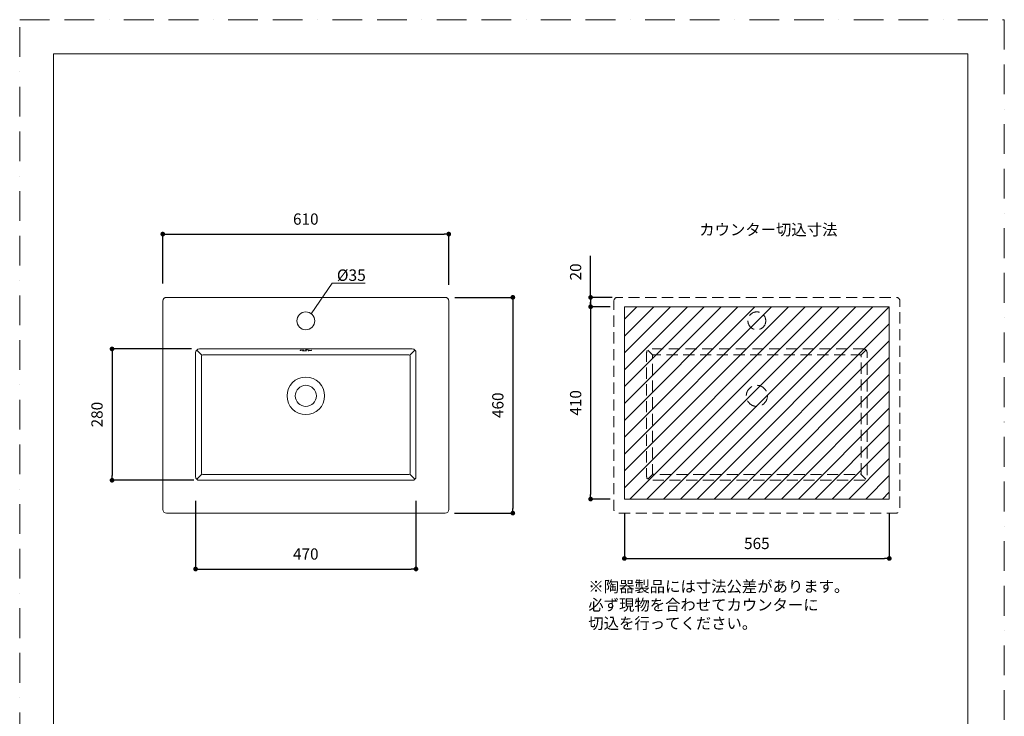
# Model space of a CAD drawing. Units: millimetres. Extents: x 0 to 2100, y 0 to 2970.
# Drawn here: x 0 to 2100, y 1485 to 2970 of the extents above; entities that cross this region are included whole.
import ezdxf

# ---------------------------------------------------------------- set-up
doc = ezdxf.new("R2010")
doc.units = ezdxf.units.MM
doc.header["$LTSCALE"] = 5
doc.header["$PDMODE"] = 1
doc.header["$PDSIZE"] = -2
doc.linetypes.add('BORDER', pattern=[44.45, 12.7, -6.35, 12.7, -6.35, 0, -6.35])
doc.linetypes.add('HIDDEN', pattern=[9.525, 6.35, -3.175])
doc.layers.add('BORDER', color=4, linetype='BORDER', lineweight=20, plot=False)
for name, color, linetype, lineweight in [('DIM', 3, 'Continuous', 13), ('HIDDEN', 8, 'HIDDEN', 20), ('MODEL', 7, 'Continuous', 20), ('TEMPLATE', 7, 'Continuous', 20)]:
    doc.layers.add(name, color=color, linetype=linetype, lineweight=lineweight)
doc.styles.add('ＭＳ ゴシック', font='msgothic.ttc', dxfattribs={"bigfont": 'ＭＳ ゴシック'})
doc.dimstyles.new('tfrom線あり', dxfattribs={"dimtxt": 24, "dimasz": 10, "dimexe": 0, "dimexo": 30, "dimgap": 20, "dimtad": 1, "dimdec": 0, "dimzin": 11, "dimdsep": 46, "dimtxsty": 'ＭＳ ゴシック', "dimblk": 'DOT', "dimcen": 0, "dimazin": 0, "dimtfac": 1, "dimtdec": 1, "dimtix": 1, "dimtofl": 0, "dimtmove": 0, "dimatfit": 0, "dimldrblk": 'DOT', "dimfxl": 1, "dimfrac": 2, "dimtolj": 1, "dimtzin": 11, "dimarcsym": 0})

# ---------------------------------------------------------------- blocks, each defined once
blk = doc.blocks.new('_DOT')
at = {"color": 0, "linetype": 'ByBlock', "lineweight": -2}
blk.add_line((-0.5, 0), (-1, 0), dxfattribs=at)
at = {"color": 0, "linetype": 'ByBlock', "lineweight": -2, "const_width": 0.5}
blk.add_lwpolyline([(-0.25, 0, 1), (0.25, 0, 1)], format="xyb", close=True, dxfattribs=at)
blk = doc.blocks.new('*D23')
at = {"layer": 'Defpoints', "color": 0}
for p in [(396.1, 2268.1), (196.9, 1988.1), (401.4, 1988.1)]:
    blk.add_point(p, dxfattribs=at)
at = {"layer": 'DIM', "color": 0, "lineweight": -2}
for p, q in [((366.1, 2268.1), (196.9, 2268.1)), ((196.9, 2258.1), (196.9, 1998.1)), ((371.4, 1988.1), (196.9, 1988.1))]:
    blk.add_line(p, q, dxfattribs=at)
at = {"layer": 'DIM', "color": 0, "lineweight": -2, "xscale": 10, "yscale": 10, "zscale": 10}
for p, rotation in [((196.9, 2268.1), 90), ((196.9, 1988.1), 270)]:
    blk.add_blockref('_DOT', p, dxfattribs=dict(at, rotation=rotation))
at = {"layer": 'DIM', "color": 0, "insert": (164.9, 2128.1), "char_height": 24, "attachment_point": 5, "rotation": 90, "style": 'ＭＳ ゴシック'}
blk.add_mtext('\\A1;280', dxfattribs=at)
blk = doc.blocks.new('*D24')
at = {"layer": 'Defpoints', "color": 0}
for p in [(375.2, 1974.6), (845.2, 1974.6), (845.2, 1799)]:
    blk.add_point(p, dxfattribs=at)
at = {"layer": 'DIM', "color": 0, "lineweight": -2}
for p, q in [((375.2, 1944.6), (375.2, 1799)), ((845.2, 1944.6), (845.2, 1799)), ((385.2, 1799), (835.2, 1799))]:
    blk.add_line(p, q, dxfattribs=at)
at = {"layer": 'DIM', "color": 0, "lineweight": -2, "xscale": 10, "yscale": 10, "zscale": 10, "rotation": 180}
blk.add_blockref('_DOT', (375.2, 1799), dxfattribs=at)
at = {"layer": 'DIM', "color": 0, "lineweight": -2, "xscale": 10, "yscale": 10, "zscale": 10}
blk.add_blockref('_DOT', (845.2, 1799), dxfattribs=at)
at = {"layer": 'DIM', "color": 0, "insert": (610.2, 1831), "char_height": 24, "attachment_point": 5, "style": 'ＭＳ ゴシック'}
blk.add_mtext('\\A1;470', dxfattribs=at)
blk = doc.blocks.new('*D31')
at = {"layer": 'Defpoints', "color": 0}
for p in [(915.2, 2513), (305.2, 2377.4), (915.2, 2374.8)]:
    blk.add_point(p, dxfattribs=at)
at = {"layer": 'DIM', "color": 0, "lineweight": -2}
for p, q in [((305.2, 2407.4), (305.2, 2513)), ((315.2, 2513), (905.2, 2513)), ((915.2, 2404.8), (915.2, 2513))]:
    blk.add_line(p, q, dxfattribs=at)
at = {"layer": 'DIM', "color": 0, "lineweight": -2, "xscale": 10, "yscale": 10, "zscale": 10, "rotation": 180}
blk.add_blockref('_DOT', (305.2, 2513), dxfattribs=at)
at = {"layer": 'DIM', "color": 0, "lineweight": -2, "xscale": 10, "yscale": 10, "zscale": 10}
blk.add_blockref('_DOT', (915.2, 2513), dxfattribs=at)
at = {"layer": 'DIM', "color": 0, "insert": (610.2, 2545), "char_height": 24, "attachment_point": 5, "style": 'ＭＳ ゴシック'}
blk.add_mtext('\\A1;610', dxfattribs=at)
blk = doc.blocks.new('*D32')
at = {"layer": 'Defpoints', "color": 0}
for p in [(898.1, 2378.1), (897.1, 1918.1), (1051.8, 1918.1)]:
    blk.add_point(p, dxfattribs=at)
at = {"layer": 'DIM', "color": 0, "lineweight": -2}
for p, q in [((928.1, 2378.1), (1051.8, 2378.1)), ((1051.8, 2368.1), (1051.8, 1928.1)), ((927.1, 1918.1), (1051.8, 1918.1))]:
    blk.add_line(p, q, dxfattribs=at)
at = {"layer": 'DIM', "color": 0, "lineweight": -2, "xscale": 10, "yscale": 10, "zscale": 10}
for p, rotation in [((1051.8, 2378.1), 90.00000000000004), ((1051.8, 1918.1), 270)]:
    blk.add_blockref('_DOT', p, dxfattribs=dict(at, rotation=rotation))
at = {"layer": 'DIM', "color": 0, "insert": (1019.8, 2148.1), "char_height": 24, "attachment_point": 5, "rotation": 90, "style": 'ＭＳ ゴシック'}
blk.add_mtext('\\A1;460', dxfattribs=at)
blk = doc.blocks.new('*D46')
at = {"layer": 'Defpoints', "color": 0}
for p in [(1293.9, 2378.1), (1217.7, 2358.1), (1289.7, 2358.1)]:
    blk.add_point(p, dxfattribs=at)
at = {"layer": 'DIM', "color": 0, "lineweight": -2}
for p, q in [((1217.7, 2378.1), (1217.7, 2466.6)), ((1263.9, 2378.1), (1217.7, 2378.1)), ((1217.7, 2368.1), (1217.7, 2368.1)), ((1217.7, 2368.1), (1217.7, 2358.1)), ((1259.7, 2358.1), (1217.7, 2358.1))]:
    blk.add_line(p, q, dxfattribs=at)
at = {"layer": 'DIM', "color": 0, "lineweight": -2, "xscale": 10, "yscale": 10, "zscale": 10}
for p, rotation in [((1217.7, 2378.1), 90), ((1217.7, 2358.1), 270)]:
    blk.add_blockref('_DOT', p, dxfattribs=dict(at, rotation=rotation))
at = {"layer": 'DIM', "color": 0, "insert": (1185.7, 2432.3), "char_height": 24, "attachment_point": 5, "rotation": 90, "style": 'ＭＳ ゴシック'}
blk.add_mtext('\\A1;20', dxfattribs=at)
blk = doc.blocks.new('*D47')
at = {"layer": 'Defpoints', "color": 0}
for p in [(1289.7, 2358.1), (1217.7, 1948.1), (1289.7, 1948.1)]:
    blk.add_point(p, dxfattribs=at)
at = {"layer": 'DIM', "color": 0, "lineweight": -2}
for p, q in [((1259.7, 2358.1), (1217.7, 2358.1)), ((1217.7, 2348.1), (1217.7, 1958.1)), ((1259.7, 1948.1), (1217.7, 1948.1))]:
    blk.add_line(p, q, dxfattribs=at)
at = {"layer": 'DIM', "color": 0, "lineweight": -2, "xscale": 10, "yscale": 10, "zscale": 10}
for p, rotation in [((1217.7, 2358.1), 90), ((1217.7, 1948.1), 270)]:
    blk.add_blockref('_DOT', p, dxfattribs=dict(at, rotation=rotation))
at = {"layer": 'DIM', "color": 0, "insert": (1185.7, 2153.1), "char_height": 24, "attachment_point": 5, "rotation": 90, "style": 'ＭＳ ゴシック'}
blk.add_mtext('\\A1;410', dxfattribs=at)
blk = doc.blocks.new('*D48')
at = {"layer": 'Defpoints', "color": 0}
for p in [(1289.7, 1948.1), (1854.7, 1948.1), (1854.7, 1821.5)]:
    blk.add_point(p, dxfattribs=at)
at = {"layer": 'DIM', "color": 0, "lineweight": -2}
for p, q in [((1289.7, 1918.1), (1289.7, 1821.5)), ((1854.7, 1918.1), (1854.7, 1821.5)), ((1299.7, 1821.5), (1844.7, 1821.5))]:
    blk.add_line(p, q, dxfattribs=at)
at = {"layer": 'DIM', "color": 0, "lineweight": -2, "xscale": 10, "yscale": 10, "zscale": 10, "rotation": 180}
blk.add_blockref('_DOT', (1289.7, 1821.5), dxfattribs=at)
at = {"layer": 'DIM', "color": 0, "lineweight": -2, "xscale": 10, "yscale": 10, "zscale": 10}
blk.add_blockref('_DOT', (1854.7, 1821.5), dxfattribs=at)
at = {"layer": 'DIM', "color": 0, "insert": (1572.2, 1853.5), "char_height": 24, "attachment_point": 5, "style": 'ＭＳ ゴシック'}
blk.add_mtext('\\A1;565', dxfattribs=at)

msp = doc.modelspace()

# ---------------------------------------------------------------- hatches: boundary and pattern name
at = {"layer": 'DIM'}
h = msp.add_hatch(dxfattribs=at)
h.set_pattern_fill('ANSI31', color=256, scale=8, style=0)
h.paths.add_polyline_path([(1289.7, 1948.1), (1854.7, 1948.1), (1854.7, 2358.1), (1289.7, 2358.1)])

# ---------------------------------------------------------------- linework, layer by layer
at = {"layer": 'BORDER'}
msp.add_lwpolyline([(0, 0), (0, 2970), (2100, 2970), (2100, 0)], close=True, dxfattribs=at)
at = {"layer": 'DIM'}
for p, q in [((621.6, 2343.3), (666.4, 2408)), ((666.4, 2408), (736.6, 2408))]:
    msp.add_line(p, q, dxfattribs=at)
at = {"layer": 'HIDDEN', "ltscale": 0.75}
for points in [[(1339.6, 2265.7), (1350.6, 2254.7)], [(1804.9, 2265.7), (1793.9, 2254.7)], [(1339.6, 1990.4), (1350.6, 2001.4)], [(1804.9, 1990.4), (1793.9, 2001.4)]]:
    msp.add_lwpolyline(points, dxfattribs=at)
at = {"layer": 'HIDDEN', "ltscale": 0.25}
msp.add_ellipse((610.2, 2265.1), major_axis=(-12.2, 0), ratio=0.066435, dxfattribs=at)
at = {"layer": 'HIDDEN', "ltscale": 0.75}
for points, knots in [([(1267.2, 2370.1), (1267.2, 2370.1), (1267.2, 1926.1), (1267.2, 1926.1), (1267.2, 1921.6), (1270.8, 1918.1), (1275.2, 1918.1), (1275.2, 1918.1), (1869.2, 1918.1), (1869.2, 1918.1), (1873.7, 1918.1), (1877.2, 1921.6), (1877.2, 1926.1), (1877.2, 1926.1), (1877.2, 2370.1), (1877.2, 2370.1), (1877.2, 2374.5), (1873.7, 2378.1), (1869.2, 2378.1), (1869.2, 2378.1), (1275.2, 2378.1), (1275.2, 2378.1), (1270.8, 2378.1), (1267.2, 2374.5), (1267.2, 2370.1)], [0, 0, 0, 0, 1, 1, 1, 2, 2, 2, 3, 3, 3, 4, 4, 4, 5, 5, 5, 6, 6, 6, 7, 7, 7, 8, 8, 8, 8]), ([(1591.2, 2328.1), (1591.2, 2338.6), (1582.7, 2347.1), (1572.2, 2347.1), (1561.7, 2347.1), (1553.2, 2338.6), (1553.2, 2328.1), (1553.2, 2317.6), (1561.7, 2309.1), (1572.2, 2309.1), (1582.7, 2309.1), (1591.2, 2317.6), (1591.2, 2328.1)], [0, 0, 0, 0, 1, 1, 1, 2, 2, 2, 3, 3, 3, 4, 4, 4, 4]), ([(1799.2, 2268.1), (1799.2, 2268.1), (1345.2, 2268.1), (1345.2, 2268.1), (1340.8, 2268.1), (1337.2, 2264.5), (1337.2, 2260.1), (1337.2, 2260.1), (1337.2, 1996.1), (1337.2, 1996.1), (1337.2, 1991.6), (1340.8, 1988.1), (1345.2, 1988.1), (1345.2, 1988.1), (1799.2, 1988.1), (1799.2, 1988.1), (1803.7, 1988.1), (1807.2, 1991.6), (1807.2, 1996.1), (1807.2, 1996.1), (1807.2, 2260.1), (1807.2, 2260.1), (1807.2, 2264.5), (1803.7, 2268.1), (1799.2, 2268.1)], [0, 0, 0, 0, 1, 1, 1, 2, 2, 2, 3, 3, 3, 4, 4, 4, 5, 5, 5, 6, 6, 6, 7, 7, 7, 8, 8, 8, 8]), ([(1794.7, 2252.6), (1794.7, 2252.6), (1794.7, 2003.6), (1794.7, 2003.6), (1794.7, 2001.9), (1793.4, 2000.6), (1791.7, 2000.6), (1791.7, 2000.6), (1352.7, 2000.6), (1352.7, 2000.6), (1351.1, 2000.6), (1349.7, 2001.9), (1349.7, 2003.6), (1349.7, 2003.6), (1349.7, 2252.6), (1349.7, 2252.6), (1349.7, 2254.2), (1351.1, 2255.6), (1352.7, 2255.6), (1352.7, 2255.6), (1791.7, 2255.6), (1791.7, 2255.6), (1793.4, 2255.6), (1794.7, 2254.2), (1794.7, 2252.6)], [0, 0, 0, 0, 1, 1, 1, 2, 2, 2, 3, 3, 3, 4, 4, 4, 5, 5, 5, 6, 6, 6, 7, 7, 7, 8, 8, 8, 8]), ([(1594.7, 2168.1), (1594.7, 2180.5), (1584.7, 2190.6), (1572.2, 2190.6), (1559.8, 2190.6), (1549.7, 2180.5), (1549.7, 2168.1), (1549.7, 2155.6), (1559.8, 2145.6), (1572.2, 2145.6), (1584.7, 2145.6), (1594.7, 2155.6), (1594.7, 2168.1)], [0, 0, 0, 0, 1, 1, 1, 2, 2, 2, 3, 3, 3, 4, 4, 4, 4])]:
    msp.add_open_spline(points, degree=3, knots=knots, dxfattribs=at)
at = {"layer": 'MODEL'}
for p, q in [((1854.7, 2358.1), (1289.7, 2358.1)), ((1289.7, 2358.1), (1289.7, 1948.1)), ((1854.7, 1948.1), (1854.7, 2358.1)), ((1289.7, 1948.1), (1854.7, 1948.1))]:
    msp.add_line(p, q, dxfattribs=at)
for points in [[(377.6, 2265.7), (388.6, 2254.7)], [(842.9, 2265.7), (831.9, 2254.7)], [(377.6, 1990.4), (388.6, 2001.4)], [(842.9, 1990.4), (831.9, 2001.4)]]:
    msp.add_lwpolyline(points, dxfattribs=at)
for points, knots in [([(305.2, 2370.1), (305.2, 2370.1), (305.2, 1926.1), (305.2, 1926.1), (305.2, 1921.6), (308.8, 1918.1), (313.2, 1918.1), (313.2, 1918.1), (907.2, 1918.1), (907.2, 1918.1), (911.7, 1918.1), (915.2, 1921.6), (915.2, 1926.1), (915.2, 1926.1), (915.2, 2370.1), (915.2, 2370.1), (915.2, 2374.5), (911.7, 2378.1), (907.2, 2378.1), (907.2, 2378.1), (313.2, 2378.1), (313.2, 2378.1), (308.8, 2378.1), (305.2, 2374.5), (305.2, 2370.1)], [0, 0, 0, 0, 1, 1, 1, 2, 2, 2, 3, 3, 3, 4, 4, 4, 5, 5, 5, 6, 6, 6, 7, 7, 7, 8, 8, 8, 8]), ([(629.2, 2328.1), (629.2, 2338.6), (620.7, 2347.1), (610.2, 2347.1), (599.7, 2347.1), (591.2, 2338.6), (591.2, 2328.1), (591.2, 2317.6), (599.7, 2309.1), (610.2, 2309.1), (620.7, 2309.1), (629.2, 2317.6), (629.2, 2328.1)], [0, 0, 0, 0, 1, 1, 1, 2, 2, 2, 3, 3, 3, 4, 4, 4, 4]), ([(837.2, 2268.1), (837.2, 2268.1), (383.2, 2268.1), (383.2, 2268.1), (378.8, 2268.1), (375.2, 2264.5), (375.2, 2260.1), (375.2, 2260.1), (375.2, 1996.1), (375.2, 1996.1), (375.2, 1991.6), (378.8, 1988.1), (383.2, 1988.1), (383.2, 1988.1), (837.2, 1988.1), (837.2, 1988.1), (841.7, 1988.1), (845.2, 1991.6), (845.2, 1996.1), (845.2, 1996.1), (845.2, 2260.1), (845.2, 2260.1), (845.2, 2264.5), (841.7, 2268.1), (837.2, 2268.1)], [0, 0, 0, 0, 1, 1, 1, 2, 2, 2, 3, 3, 3, 4, 4, 4, 5, 5, 5, 6, 6, 6, 7, 7, 7, 8, 8, 8, 8]), ([(832.7, 2252.6), (832.7, 2252.6), (832.7, 2003.6), (832.7, 2003.6), (832.7, 2001.9), (831.4, 2000.6), (829.7, 2000.6), (829.7, 2000.6), (390.7, 2000.6), (390.7, 2000.6), (389.1, 2000.6), (387.7, 2001.9), (387.7, 2003.6), (387.7, 2003.6), (387.7, 2252.6), (387.7, 2252.6), (387.7, 2254.2), (389.1, 2255.6), (390.7, 2255.6), (390.7, 2255.6), (829.7, 2255.6), (829.7, 2255.6), (831.4, 2255.6), (832.7, 2254.2), (832.7, 2252.6)], [0, 0, 0, 0, 1, 1, 1, 2, 2, 2, 3, 3, 3, 4, 4, 4, 5, 5, 5, 6, 6, 6, 7, 7, 7, 8, 8, 8, 8]), ([(650.2, 2168.1), (650.2, 2190.2), (632.3, 2208.1), (610.2, 2208.1), (588.1, 2208.1), (570.2, 2190.2), (570.2, 2168.1), (570.2, 2146), (588.1, 2128.1), (610.2, 2128.1), (632.3, 2128.1), (650.2, 2146), (650.2, 2168.1)], [0, 0, 0, 0, 1, 1, 1, 2, 2, 2, 3, 3, 3, 4, 4, 4, 4]), ([(632.7, 2168.1), (632.7, 2180.5), (622.7, 2190.6), (610.2, 2190.6), (597.8, 2190.6), (587.7, 2180.5), (587.7, 2168.1), (587.7, 2155.6), (597.8, 2145.6), (610.2, 2145.6), (622.7, 2145.6), (632.7, 2155.6), (632.7, 2168.1)], [0, 0, 0, 0, 1, 1, 1, 2, 2, 2, 3, 3, 3, 4, 4, 4, 4])]:
    msp.add_open_spline(points, degree=3, knots=knots, dxfattribs=at)
at = {"layer": 'TEMPLATE', "flags": 128}
msp.add_lwpolyline([(2022.2, 2897.1), (72.2, 2897.1), (72.2, 97.1), (2022.2, 97.1), (2022.2, 2897.1)], dxfattribs=at)

# ---------------------------------------------------------------- texts
at = {"layer": 'DIM', "attachment_point": 1, "line_spacing_factor": 0.782827, "style": 'ＭＳ ゴシック'}
for s, insert, char_height in [('カウンター切込寸法', (1449.4, 2534.4), 24), ('{%%c35}', (676.5, 2437.6), 24.43)]:
    msp.add_mtext(s, dxfattribs=dict(at, insert=insert, char_height=char_height))
at = {"layer": 'DIM', "insert": (1212.8, 1773.8), "char_height": 24, "width": 949.716, "attachment_point": 1, "line_spacing_factor": 0.982293, "style": 'ＭＳ ゴシック'}
msp.add_mtext('{※陶器製品には寸法公差があります。\\P  必ず現物を合わせてカウンターに\\P  切込を行ってください。}', dxfattribs=at)

# ---------------------------------------------------------------- dimensions: what is measured, and where the dimension line sits
at = {"layer": 'DIM'}
dim = msp.add_linear_dim(base=(915.2, 2513), p1=(305.2, 2377.4), p2=(915.2, 2374.8), dimstyle='tfrom線あり', override={"dimlfac": 1, "dimpost": '<>'}, dxfattribs=at)
dim.commit()
dim.dimension.update_dxf_attribs({"geometry": '*D31', "text_midpoint": (610.2, 2513), "dimtype": 160})
dim = msp.add_linear_dim(base=(1217.7, 2358.1), p1=(1293.9, 2378.1), p2=(1289.7, 2358.1), angle=90, dimstyle='tfrom線あり', override={"dimlfac": 1, "dimpost": '<>', "dimtofl": 1}, dxfattribs=at)
dim.commit()
dim.dimension.update_dxf_attribs({"geometry": '*D46', "text_midpoint": (1217.7, 2432.3), "dimtype": 160})
for base, p1, p2, picture, middle in [((1051.8, 1918.1), (898.1, 2378.1), (897.1, 1918.1), '*D32', (1019.8, 2148.1)), ((1217.7, 1948.1), (1289.7, 2358.1), (1289.7, 1948.1), '*D47', (1185.7, 2153.1)), ((196.9, 1988.1), (396.1, 2268.1), (401.4, 1988.1), '*D23', (164.9, 2128.1))]:
    dim = msp.add_linear_dim(base=base, p1=p1, p2=p2, angle=90, dimstyle='tfrom線あり', override={"dimlfac": 1, "dimpost": '<>'}, dxfattribs=at)
    dim.commit()
    dim.dimension.update_dxf_attribs({"geometry": picture, "text_midpoint": middle})
for base, p1, p2, picture, middle in [((845.2, 1799), (375.2, 1974.6), (845.2, 1974.6), '*D24', (610.2, 1831)), ((1854.7, 1821.5), (1289.7, 1948.1), (1854.7, 1948.1), '*D48', (1572.2, 1853.5))]:
    dim = msp.add_linear_dim(base=base, p1=p1, p2=p2, dimstyle='tfrom線あり', override={"dimlfac": 1, "dimpost": '<>'}, dxfattribs=at)
    dim.commit()
    dim.dimension.update_dxf_attribs({"geometry": picture, "text_midpoint": middle})

doc.saveas('drawing.dxf')
